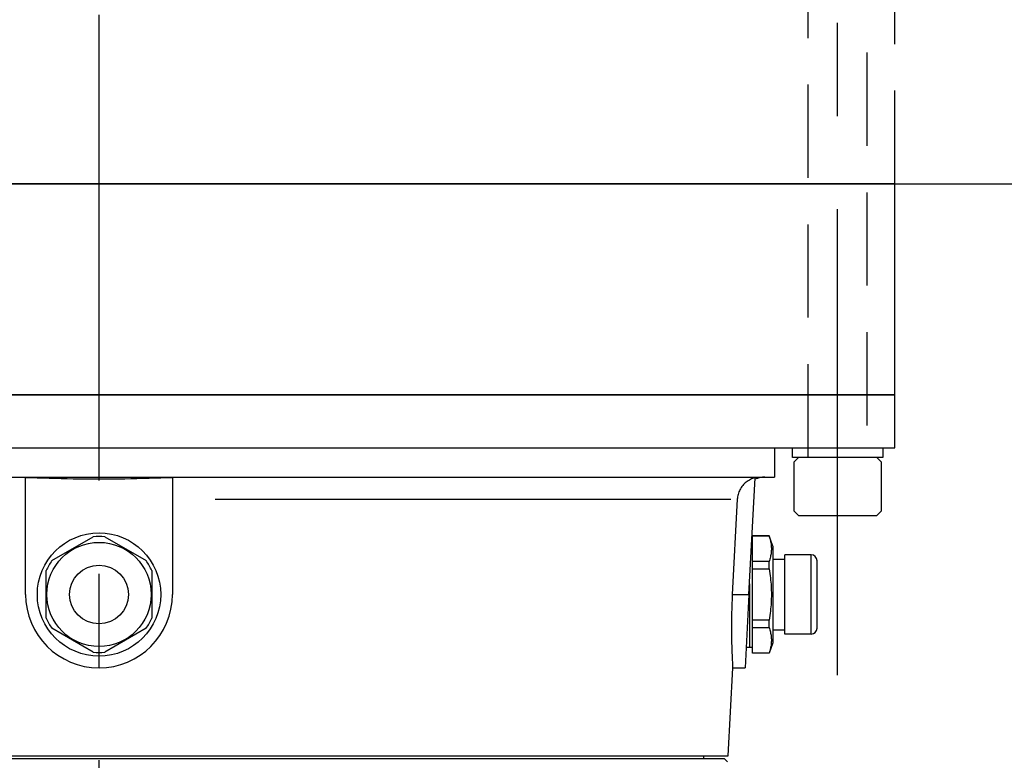
# Model space of a CAD drawing. Extents: x -169 to 630, y -445 to 228.
# Drawn here: x -13 to 1, y -12 to -2 of the extents above; entities that cross this region are included whole.
import ezdxf

# ---------------------------------------------------------------- set-up
doc = ezdxf.new("R2010")
doc.units = 0
doc.header["$LTSCALE"] = 5
doc.header["$MEASUREMENT"] = 0
doc.linetypes.add('CENTER', pattern=[2, 1.25, -0.25, 0.25, -0.25])
doc.linetypes.add('HIDDEN', pattern=[0.375, 0.25, -0.125])
for name, color, linetype in [('CENTER', 6, 'CENTER'), ('HIDDEN', 1, 'HIDDEN'), ('OBJECT-LT', 8, 'CONTINUOUS'), ('OBJECT-STD', 3, 'CONTINUOUS')]:
    doc.layers.add(name, color=color, linetype=linetype)

msp = doc.modelspace()

# ---------------------------------------------------------------- linework, layer by layer
at = {"layer": 'CENTER'}
for p, q in [((-11.478518, -28.589269), (-11.478518, 135.034236)), ((-1.577018, -11.199917), (-1.577018, 1.92267))]:
    msp.add_line(p, q, dxfattribs=at)
at = {"layer": 'HIDDEN'}
for p, q in [((-1.970719, -8.277417), (-1.970719, -0.973336)), ((-1.183317, -0.973336), (-1.183317, -8.277417)), ((-0.809226, -4.60785), (-0.809226, -2.005684))]:
    msp.add_line(p, q, dxfattribs=at)
at = {"layer": 'OBJECT-LT'}
for p, q in [((-2.160163, -8.335732), (-2.101849, -8.277417)), ((-1.577018, -8.277417), (-2.101849, -8.277417)), ((-1.052187, -8.277417), (-1.577018, -8.277417)), ((-1.052187, -8.277417), (-0.993873, -8.335732)), ((-2.160163, -8.99663), (-2.160163, -8.335732)), ((-0.993873, -8.335732), (-0.993873, -8.99663)), ((-2.101849, -9.054944), (-2.160163, -8.99663)), ((-2.101849, -9.054944), (-1.577018, -9.054944)), ((-1.577018, -9.054944), (-1.052187, -9.054944)), ((-0.993873, -8.99663), (-1.052187, -9.054944))]:
    msp.add_line(p, q, dxfattribs=at)
msp.add_lwpolyline([(-2.182018, -8.277417), (-2.182018, -8.147417), (-0.972018, -8.147417), (-0.972018, -8.277417)], close=True, dxfattribs=at)
at = {"layer": 'OBJECT-STD'}
for p, q in [((-86.478518, -4.60785), (21.521482, -4.60785)), ((-0.809226, -4.60785), (-47.535333, -4.60785)), ((-0.809226, -7.438755), (-0.809226, -4.60785)), ((-0.809226, -7.438755), (-22.147809, -7.438755)), ((-19.539056, -7.438755), (-0.809226, -7.438755)), ((-0.809226, -8.147417), (-0.809226, -7.438755)), ((-22.147809, -8.147417), (-0.809226, -8.147417)), ((-2.4234, -8.147417), (-2.4234, -8.541118)), ((-20.283619, -8.541118), (-2.4234, -8.541118)), ((-12.46277, -10.115921), (-12.46277, -8.55104)), ((-12.38624, -8.553303), (-12.46277, -8.551044)), ((-12.308215, -8.555644), (-12.38624, -8.553303)), ((-12.229013, -8.558005), (-12.308215, -8.555644)), ((-12.148951, -8.560326), (-12.229013, -8.558005)), ((-12.068345, -8.562544), (-12.148951, -8.560326)), ((-11.987512, -8.564597), (-12.068345, -8.562544)), ((-11.90677, -8.56641), (-11.987512, -8.564597)), ((-11.826436, -8.567957), (-11.90677, -8.56641)), ((-11.746828, -8.569222), (-11.826436, -8.567957)), ((-11.668266, -8.570191), (-11.746828, -8.569222)), ((-11.591066, -8.570851), (-11.668266, -8.570191)), ((-11.515547, -8.571189), (-11.591066, -8.570851)), ((-11.441488, -8.571189), (-11.515547, -8.571189)), ((-11.36597, -8.570851), (-11.441488, -8.571189)), ((-11.28877, -8.570191), (-11.36597, -8.570851)), ((-11.210207, -8.569222), (-11.28877, -8.570191)), ((-11.1306, -8.567957), (-11.210207, -8.569222)), ((-11.050266, -8.56641), (-11.1306, -8.567957)), ((-10.969524, -8.564597), (-11.050266, -8.56641)), ((-10.888691, -8.562544), (-10.969524, -8.564597)), ((-10.808085, -8.560326), (-10.888691, -8.562544)), ((-10.728022, -8.558005), (-10.808085, -8.560326)), ((-10.64882, -8.555644), (-10.728022, -8.558005)), ((-10.570796, -8.553303), (-10.64882, -8.555644)), ((-10.494266, -8.551044), (-10.570796, -8.553303)), ((-10.494266, -8.55104), (-10.494266, -10.115921)), ((-2.765518, -10.115921), (-2.683506, -8.55104)), ((-2.744896, -8.573688), (-2.759723, -8.581457)), ((-2.730149, -8.566895), (-2.744896, -8.573688)), ((-2.715357, -8.560993), (-2.730149, -8.566895)), ((-2.699751, -8.555677), (-2.715357, -8.560993)), ((-2.683503, -8.551054), (-2.699751, -8.555677)), ((-2.886413, -8.712008), (-2.893599, -8.726788)), ((-2.878265, -8.697244), (-2.886413, -8.712008)), ((-2.869224, -8.682748), (-2.878265, -8.697244)), ((-2.859376, -8.668765), (-2.869224, -8.682748)), ((-2.8489, -8.655474), (-2.859376, -8.668765)), ((-2.838006, -8.643034), (-2.8489, -8.655474)), ((-2.826887, -8.631585), (-2.838006, -8.643034)), ((-2.815021, -8.620585), (-2.826887, -8.631585)), ((-2.802208, -8.609872), (-2.815021, -8.620585)), ((-2.788606, -8.599655), (-2.802208, -8.609872)), ((-2.774377, -8.590135), (-2.788606, -8.599655)), ((-2.759723, -8.581457), (-2.774377, -8.590135)), ((-9.922808, -8.839594), (-3.006347, -8.839594)), ((-2.921114, -8.839595), (-2.988448, -10.115921)), ((-2.919774, -8.823011), (-2.9211, -8.839595)), ((-2.917537, -8.80618), (-2.919774, -8.823011)), ((-2.914352, -8.789364), (-2.917537, -8.80618)), ((-2.91025, -8.772813), (-2.914352, -8.789364)), ((-2.905353, -8.75676), (-2.91025, -8.772813)), ((-2.899797, -8.741433), (-2.905353, -8.75676)), ((-2.893599, -8.726788), (-2.899797, -8.741433)), ((-12.109973, -9.6622), (-11.555724, -9.342204)), ((-11.401311, -9.342204), (-10.847063, -9.6622)), ((-2.718675, -9.330592), (-2.718675, -9.328519)), ((-2.493238, -9.328519), (-2.718675, -9.328519)), ((-2.718675, -9.330592), (-2.493238, -9.330592)), ((-2.718675, -9.502202), (-2.718675, -9.330592)), ((-2.493238, -9.330592), (-2.493238, -9.328519)), ((-2.443085, -9.466314), (-2.493238, -9.328519)), ((-2.493238, -9.330592), (-2.488449, -9.346276)), ((-2.488449, -9.346276), (-2.484149, -9.361581)), ((-2.484149, -9.361581), (-2.480317, -9.376548)), ((-2.728379, -9.407259), (-2.718675, -9.407259)), ((-2.718675, -9.673812), (-2.718675, -9.502202)), ((-2.480317, -9.376548), (-2.476935, -9.39122)), ((-2.476935, -9.39122), (-2.473986, -9.405635)), ((-2.473986, -9.405635), (-2.471457, -9.419829)), ((-2.471457, -9.419829), (-2.469336, -9.433836)), ((-2.469336, -9.433836), (-2.467613, -9.447691)), ((-2.467613, -9.447691), (-2.466281, -9.461423)), ((-2.466281, -9.461423), (-2.465334, -9.475066)), ((-2.465334, -9.475066), (-2.464768, -9.488649)), ((-2.464768, -9.488649), (-2.464579, -9.502202)), ((-2.464579, -9.502202), (-2.464768, -9.515755)), ((-2.443085, -9.466314), (-2.443085, -10.765527)), ((-2.480317, -9.627856), (-2.484149, -9.642823)), ((-2.476935, -9.613183), (-2.480317, -9.627856)), ((-2.473986, -9.598769), (-2.476935, -9.613183)), ((-2.471457, -9.584575), (-2.473986, -9.598769)), ((-2.469336, -9.570568), (-2.471457, -9.584575)), ((-2.467613, -9.556713), (-2.469336, -9.570568)), ((-2.466281, -9.542981), (-2.467613, -9.556713)), ((-2.465334, -9.529338), (-2.466281, -9.542981)), ((-2.464768, -9.515755), (-2.465334, -9.529338)), ((-2.285604, -10.647417), (-2.285604, -9.584425)), ((-1.931274, -9.584425), (-2.285604, -9.584425)), ((-1.931274, -10.640873), (-1.931274, -9.590968)), ((-2.493238, -9.673812), (-2.718675, -9.673812)), ((-2.718675, -9.7727), (-2.718675, -9.673812)), ((-2.488449, -9.658128), (-2.493238, -9.673812)), ((-2.493238, -9.7727), (-2.493238, -9.673812)), ((-2.484149, -9.642823), (-2.488449, -9.658128)), ((-2.443085, -9.64348), (-2.285604, -9.64348)), ((-1.852533, -10.568677), (-1.852533, -9.663165)), ((-12.187179, -10.435916), (-12.187179, -9.795925)), ((-10.769856, -9.795925), (-10.769856, -10.435916)), ((-2.718675, -9.7727), (-2.493238, -9.7727)), ((-2.718675, -10.115921), (-2.718675, -9.7727)), ((-2.493238, -9.7727), (-2.488449, -9.804069)), ((-2.488449, -9.804069), (-2.484149, -9.834678)), ((-2.484149, -9.834678), (-2.480317, -9.864614)), ((-2.480317, -9.864614), (-2.476935, -9.893958)), ((-2.476935, -9.893958), (-2.473986, -9.922787)), ((-2.758045, -9.973334), (-2.758045, -10.824582)), ((-2.758045, -9.973334), (-2.758045, -10.824582)), ((-2.473986, -9.922787), (-2.471457, -9.951175)), ((-2.471457, -9.951175), (-2.469336, -9.97919)), ((-2.469336, -9.97919), (-2.467613, -10.006898)), ((-2.467613, -10.006898), (-2.466281, -10.034363)), ((-2.988448, -10.115921), (-2.991501, -10.178164)), ((-2.977301, -10.115921), (-2.776664, -10.115921)), ((-2.765518, -10.115921), (-2.8171, -11.100173)), ((-2.718675, -10.459141), (-2.718675, -10.115921)), ((-2.466281, -10.034363), (-2.465334, -10.061649)), ((-2.465334, -10.061649), (-2.464768, -10.088815)), ((-2.464768, -10.143027), (-2.465334, -10.170193)), ((-2.464768, -10.088815), (-2.464579, -10.115921)), ((-2.464579, -10.115921), (-2.464768, -10.143027)), ((-2.994134, -10.241307), (-2.99631, -10.304814)), ((-2.991501, -10.178164), (-2.994134, -10.241307)), ((-2.471457, -10.280667), (-2.473986, -10.309054)), ((-2.469336, -10.252652), (-2.471457, -10.280667)), ((-2.467613, -10.224944), (-2.469336, -10.252652)), ((-2.466281, -10.197478), (-2.467613, -10.224944)), ((-2.465334, -10.170193), (-2.466281, -10.197478)), ((-2.998001, -10.368138), (-2.999209, -10.430765)), ((-2.99631, -10.304814), (-2.998001, -10.368138)), ((-2.488449, -10.427772), (-2.493238, -10.459141)), ((-2.484149, -10.397164), (-2.488449, -10.427772)), ((-2.480317, -10.367228), (-2.484149, -10.397164)), ((-2.476935, -10.337884), (-2.480317, -10.367228)), ((-2.473986, -10.309054), (-2.476935, -10.337884)), ((-2.999946, -10.49219), (-3.000231, -10.551948)), ((-3.000231, -10.551948), (-3.000108, -10.609637)), ((-2.999209, -10.430765), (-2.999946, -10.49219)), ((-2.493238, -10.459141), (-2.718675, -10.459141)), ((-2.718675, -10.558029), (-2.718675, -10.459141)), ((-2.718675, -10.558029), (-2.493238, -10.558029)), ((-2.718675, -10.72964), (-2.718675, -10.558029)), ((-2.493238, -10.558029), (-2.493238, -10.459141)), ((-2.493238, -10.558029), (-2.488449, -10.573714)), ((-11.555724, -10.889637), (-12.109973, -10.569642)), ((-10.847063, -10.569642), (-11.401311, -10.889637)), ((-3.000108, -10.609637), (-2.999622, -10.664834)), ((-2.999622, -10.664834), (-2.998827, -10.717137)), ((-2.488449, -10.573714), (-2.484149, -10.589018)), ((-2.484149, -10.589018), (-2.480317, -10.603986)), ((-2.480317, -10.603986), (-2.476935, -10.618658)), ((-2.476935, -10.618658), (-2.473986, -10.633073)), ((-2.473986, -10.633073), (-2.471457, -10.647267)), ((-2.471457, -10.647267), (-2.469336, -10.661274)), ((-2.469336, -10.661274), (-2.467613, -10.675128)), ((-2.467613, -10.675128), (-2.466281, -10.688861)), ((-2.466281, -10.688861), (-2.465334, -10.702504)), ((-2.443085, -10.588362), (-2.285604, -10.588362)), ((-1.931274, -10.647417), (-2.285604, -10.647417)), ((-2.998827, -10.717137), (-2.997788, -10.766229)), ((-2.997788, -10.766229), (-2.996568, -10.811824)), ((-2.996568, -10.811824), (-2.995202, -10.854517)), ((-2.718675, -10.90125), (-2.718675, -10.72964)), ((-2.443085, -10.765527), (-2.493238, -10.903322)), ((-2.471457, -10.812012), (-2.473986, -10.826206)), ((-2.469336, -10.798005), (-2.471457, -10.812012)), ((-2.467613, -10.784151), (-2.469336, -10.798005)), ((-2.466281, -10.770418), (-2.467613, -10.784151)), ((-2.465334, -10.756776), (-2.466281, -10.770418)), ((-2.465334, -10.702504), (-2.464768, -10.716086)), ((-2.464768, -10.743193), (-2.465334, -10.756776)), ((-2.464768, -10.716086), (-2.464579, -10.72964)), ((-2.464579, -10.72964), (-2.464768, -10.743193)), ((-2.995202, -10.854517), (-2.99371, -10.894946)), ((-2.99371, -10.894946), (-2.992148, -10.932627)), ((-2.992148, -10.932627), (-2.99057, -10.967105)), ((-2.802657, -10.824582), (-2.758045, -10.824582)), ((-2.758045, -10.824582), (-2.718675, -10.824582)), ((-2.718675, -10.903322), (-2.718675, -10.90125)), ((-2.493238, -10.90125), (-2.718675, -10.90125)), ((-2.493238, -10.903322), (-2.718675, -10.903322)), ((-2.488449, -10.885565), (-2.493238, -10.90125)), ((-2.493238, -10.903322), (-2.493238, -10.90125)), ((-2.484149, -10.870261), (-2.488449, -10.885565)), ((-2.480317, -10.855293), (-2.484149, -10.870261)), ((-2.476935, -10.840621), (-2.480317, -10.855293)), ((-2.473986, -10.826206), (-2.476935, -10.840621)), ((-2.99057, -10.967105), (-2.989035, -10.998055)), ((-2.989035, -10.998055), (-2.987596, -11.02519)), ((-2.987596, -11.02519), (-2.986305, -11.048263)), ((-2.986305, -11.048263), (-2.9852, -11.067161)), ((-2.9852, -11.067161), (-2.984316, -11.08179)), ((-2.984316, -11.08179), (-2.983679, -11.092097)), ((-3.045068, -12.281275), (-2.983169, -11.100173)), ((-2.983679, -11.092097), (-2.983297, -11.098177)), ((-2.983297, -11.098177), (-2.983169, -11.100173)), ((-2.983169, -11.100173), (-2.8171, -11.100173)), ((-19.911968, -12.281275), (-3.045068, -12.281275)), ((-3.092691, -12.320645), (-19.864345, -12.320645)), ((-3.368282, -12.320645), (-3.368282, -12.281275)), ((-3.092691, -12.320645), (-3.053321, -12.360015))]:
    msp.add_line(p, q, dxfattribs=at)
for radius in [0.826772, 0.698819, 0.393701]:
    msp.add_circle((-11.478518, -10.115921), radius, dxfattribs=at)
for centre, radius, start, end in [((-2.550168, -8.856078), 0.314961, 90, 115.2588459), ((-11.478518, -10.115921), 0.777559, 84.3015136, 95.6984864), ((-1.931274, -9.663165), 0.07874, 0, 90), ((-11.478518, -10.115921), 0.777559, 144.3015136, 155.6984864), ((-11.478518, -10.115921), 0.777559, 24.3015136, 35.6984864), ((-11.478518, -10.115921), 0.984252, 180, 0), ((-11.478518, -10.115921), 0.777559, 204.3015136, 215.6984864), ((-11.478518, -10.115921), 0.777559, 324.3015136, 335.6984864), ((-1.931274, -10.568677), 0.07874, 270, 0), ((-11.478518, -10.115921), 0.777559, 264.3015136, 275.6984864)]:
    msp.add_arc(centre, radius, start, end, dxfattribs=at)

doc.saveas('drawing.dxf')
